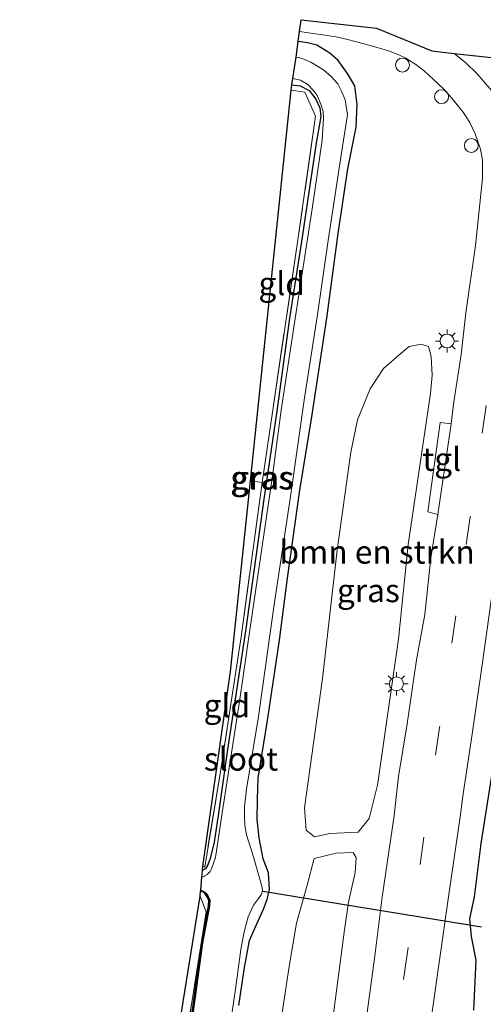
# Model space of a CAD drawing. Units: metres. Extents: x 111658 to 113626, y 537500 to 543750.
# Drawn here: x 113298 to 113347, y 543601 to 543707 of the extents above; entities that cross this region are included whole.
import ezdxf
from ezdxf.enums import TextEntityAlignment as Align

# ---------------------------------------------------------------- set-up
doc = ezdxf.new("R2010")
doc.units = ezdxf.units.M
doc.linetypes.add('IE-TERREINAFSCHEIDING', pattern=[10, 8, -2])
doc.linetypes.add('VW-3-9_STREEP', pattern=[12, 3, -9])
doc.layers.get('0').update_dxf_attribs({"lineweight": 25})
for name, color, linetype, lineweight in [('B-ME-AL-OVERIG-S-B1', 7, 'Continuous', 18), ('B-ME-GR-BOMENSTRUIKEN-GV-B6', 93, 'Continuous', 18), ('B-ME-IE-GRASLAND-GV-B6', 93, 'Continuous', 18), ('B-ME-IE-GRONDWERKLIJN-GROND_INGERICHT-GV-B6', 253, 'Continuous', 18), ('B-ME-IE-MEUBILAIR_WEGMEUBILAIR-LICHTMAST-S-B1', 8, 'Continuous', 18), ('B-ME-IE-TERREINAFSCHEIDING-RASTERHEKWERK-L-B1', 8, 'IE-TERREINAFSCHEIDING', 18), ('B-ME-OG-WATER-GV-B6', 153, 'Continuous', 18), ('B-ME-VH-VERH_SOORT-BITUMEN-GV-B6', 8, 'IE-TERREINAFSCHEIDING-NATUURLIJK-HOUTWAL', 18), ('B-ME-VH-VERH_SOORT-TEGELS-GV-B6', 8, 'Continuous', 18), ('B-ME-VW-MARKERING-39STREEP-015-L-B1', 255, 'VW-3-9_STREEP', 18)]:
    doc.layers.add(name, color=color, linetype=linetype, lineweight=lineweight)
for name, color, linetype in [('B-ME-GW-INSTEEKWATERGANG-L-B1', 10, 'Continuous'), ('B-ME-KG-KADASTRAAL-OPNAMEDTMGRENS-L-B1', 10, 'Continuous'), ('B-ME-KW-DUIKER-L-B1', 10, 'Continuous'), ('B-ME-OB-BESCHOEIING-GV-B6', 10, 'Continuous')]:
    doc.layers.add(name, color=color, linetype=linetype)
doc.styles.add('NLCS-ISO', font='NLCS-ISO.TTF')
doc.linetypes.add('IE-TERREINAFSCHEIDING-NATUURLIJK-HOUTWAL', pattern='A,7,-1.5,[67,NLCS.SHX,S=0.75,R=45,X=0,Y=0],-1.5,7,-1.5,[70,NLCS.SHX,S=0.75,R=0,X=0,Y=0],-1.5', length=20)

# ---------------------------------------------------------------- blocks, each defined once
blk = doc.blocks.new('lantaarnpaal')
for p, q in [((0, 0.75), (0, 1.25)), ((-0.75, 0), (-1.25, 0)), ((-0.88, 0.88), (-0.53, 0.53)), ((0.53, 0.53), (0.88, 0.88)), ((0.75, 0), (1.25, 0)), ((-0.53, -0.53), (-0.88, -0.88)), ((0, -0.75), (0, -1.25)), ((0.53, -0.53), (0.88, -0.88))]:
    blk.add_line(p, q)
blk.add_circle((0, 0), 0.75)
blk = doc.blocks.new('dtb')
blk.add_circle((0, 0), 0.75)

msp = doc.modelspace()

# ---------------------------------------------------------------- linework, layer by layer
at = {"layer": 'B-ME-GR-BOMENSTRUIKEN-GV-B6'}
for points in [[(113341.806, 543666.493, 0.591), (113339.374, 543650.243, 0.582), (113338.355, 543640.064, 0.495), (113336.098, 543624.348, 0.45), (113335.193, 543620.76, 0.45), (113333.993, 543619.308, 0.42), (113330.946, 543619.177, 0.444), (113329.295, 543618.792, 0.375), (113328.412, 543619.511, 0.342), (113328.236, 543621.915, 0.291), (113330.167, 543635.854, 0.372), (113331.748, 543649.642, 0.405), (113333.226, 543660.181, 0.534), (113333.923, 543663.665, 0.471), (113335.295, 543667.008, 0.45), (113336.715, 543669.176, 0.468), (113338.64, 543670.825, 0.453), (113339.502, 543671.563, 0.567), (113340.78, 543671.815, 0.597), (113341.591, 543671.552, 0.603), (113341.845, 543670.476, 0.57), (113341.982, 543668.479, 0.573), (113341.806, 543666.493, 0.591)], [(113325.364, 543596.804, 0.198), (113326.589, 543604.862, 0.348), (113327.383, 543609.502, 0.366), (113328.505, 543613.593, 0.366), (113329.288, 543616.467, 0.375), (113331.643, 543617.061, 0.426), (113333.453, 543617.107, 0.414), (113333.786, 543616.572, 0.414), (113333.681, 543614.979, 0.447), (113332.957, 543611.766, 0.495), (113332.554, 543608.786, 0.537)], [(113332.554, 543608.786, 0.537), (113330.856, 543595.961, 0.48)]]:
    msp.add_polyline3d(points, dxfattribs=at)
at = {"layer": 'B-ME-GW-INSTEEKWATERGANG-L-B1'}
for points in [[(113321.185, 543600.66, -0.002), (113321.788, 543604.738, 0.099), (113322.332, 543607.658, 0.159), (113323.113, 543609.427, 0.105), (113323.81, 543611.028, 0.069), (113324.204, 543612.064, 0.09), (113324.474, 543613.121, 0.147), (113324.355, 543614.914, 0.171), (113323.774, 543616.421, 0.204), (113323.349, 543618.71, 0.27), (113323.157, 543620.653, 0.318), (113323.176, 543622.833, 0.261), (113323.246, 543625.133, 0.228), (113324.241, 543631.324, 0.315), (113325.529, 543639.969, 0.3), (113326.408, 543646.633, 0.318), (113327.736, 543656.096, 0.339), (113329.028, 543663.989, 0.378), (113330.632, 543674.614, 0.354), (113331.848, 543683.705, 0.411), (113332.913, 543690.66, 0.387), (113333.776, 543695.171, 0.39), (113333.914, 543697.593, 0.414), (113333.656, 543699.611, 0.435), (113332.863, 543700.915, 0.441), (113331.842, 543702.316, 0.405), (113330.947, 543703.102, 0.447), (113329.566, 543703.979, 0.471), (113328.569, 543704.215, 0.489), (113327.57, 543704.387, 0.489)], [(113326.888, 543699.696, 0.093), (113327.767, 543699.613, 0.084), (113328.731, 543699.085, 0.036), (113329.467, 543698.166, -0.017), (113329.895, 543697.225, -0.026), (113329.994, 543696.316, 0.042), (113329.47, 543693.209, 0.066), (113327.922, 543682.838, 0.063), (113326.634, 543674.602, 0.042), (113325.244, 543664.617, 0.06), (113323.871, 543655.122, 0.027), (113321.928, 543641.167, 0.036), (113319.946, 543628.209, -0.017), (113318.961, 543621.117, -0.011), (113318.515, 543618.235, -0.044), (113318.1, 543616.478, -0.077), (113317.841, 543615.785, -0.101), (113317.589, 543615.368, -0.089), (113317.262, 543615.191, -0.089)], [(113372.639, 543697.6, 0.387), (113367.35, 543698.479, 0.435), (113365.233, 543698.935, 0.456), (113363.518, 543699.035, 0.477), (113362.241, 543698.955, 0.468), (113361.031, 543698.213, 0.465), (113360.059, 543696.893, 0.42), (113358.865, 543694.456, 0.615), (113358.283, 543692.913, 0.615), (113357.751, 543689.23, 0.621), (113357.541, 543685.006, 0.612), (113356.364, 543677.497, 0.552), (113355.375, 543671.35, 0.48), (113353.837, 543663.606, 0.477), (113352.72, 543654.28, 0.501), (113351.295, 543645.243, 0.411), (113349.675, 543635.12, 0.477), (113348.654, 543627.202, 0.489), (113347.21, 543618.089, 0.387), (113346.489, 543612.366, 0.36), (113345.989, 543609.998, 0.396), (113346.171, 543608.066, 0.405), (113346.65, 543605.538, 0.438), (113346.399, 543600.166, 0.432)]]:
    msp.add_polyline3d(points, dxfattribs=at)
at = {"layer": 'B-ME-IE-GRASLAND-GV-B6'}
for points in [[(113321.185, 543600.66, -0.002), (113321.788, 543604.738, 0.099), (113322.332, 543607.658, 0.159), (113323.113, 543609.427, 0.105), (113323.81, 543611.028, 0.069), (113324.204, 543612.064, 0.09), (113324.474, 543613.121, 0.147), (113324.355, 543614.914, 0.171), (113323.774, 543616.421, 0.204), (113323.349, 543618.71, 0.27), (113323.157, 543620.653, 0.318), (113323.176, 543622.833, 0.261), (113323.246, 543625.133, 0.228), (113324.241, 543631.324, 0.315), (113325.529, 543639.969, 0.3), (113326.408, 543646.633, 0.318), (113327.736, 543656.096, 0.339), (113329.028, 543663.989, 0.378), (113330.632, 543674.614, 0.354), (113331.848, 543683.705, 0.411), (113332.913, 543690.66, 0.387), (113333.776, 543695.171, 0.39), (113333.914, 543697.593, 0.414), (113333.656, 543699.611, 0.435), (113332.863, 543700.915, 0.441), (113331.842, 543702.316, 0.405), (113330.947, 543703.102, 0.447), (113329.566, 543703.979, 0.471), (113328.569, 543704.215, 0.489), (113327.57, 543704.387, 0.489), (113327.707, 543705.462, 0.627), (113331.64, 543704.86, 0.63), (113332.565, 543704.664, 0.621), (113333.989, 543704.303, 0.588), (113335.148, 543703.98, 0.567), (113336.303, 543703.641, 0.567), (113337.286, 543703.365, 0.603), (113338.39, 543702.945, 0.612), (113339.123, 543702.578, 0.621), (113340.227, 543701.885, 0.624), (113341.157, 543701.167, 0.597), (113342.078, 543700.327, 0.582), (113343.214, 543699.262, 0.54), (113344.064, 543698.304, 0.531), (113345.29, 543696.783, 0.525), (113346.017, 543695.665, 0.51), (113346.609, 543694.425, 0.552), (113347.169, 543692.785, 0.606), (113347.382, 543691.616, 0.618), (113347.369, 543690.688, 0.573), (113347.394, 543689.679, 0.573), (113346.627, 543682.414, 0.561), (113345.573, 543675.195, 0.588)], [(113319.236, 543591.741, -0.542), (113320.82, 543602.423, -0.542), (113321.378, 543606.678, -0.542), (113321.761, 543608.575, -0.542), (113322.192, 543610.188, -0.542), (113322.747, 543611.457, -0.542), (113323.275, 543612.172, -0.542), (113323.617, 543612.651, -0.542), (113323.727, 543613.045, -0.542), (113323.686, 543613.338, -0.542), (113323.416, 543614.26, -0.542), (113322.719, 543616.761, -0.542), (113321.992, 543619.011, -0.542), (113321.811, 543620.022, -0.542), (113321.776, 543621.017, -0.542), (113321.775, 543622.037, -0.542), (113322.001, 543623.927, -0.542), (113323.281, 543631.743, -0.542), (113324.973, 543643.788, -0.542), (113326.712, 543655.436, -0.542), (113328.239, 543666.029, -0.542), (113329.584, 543674.735, -0.542), (113330.794, 543682.97, -0.542), (113332.23, 543692.394, -0.542), (113332.845, 543696.467, -0.542), (113332.618, 543698.087, -0.542), (113332.186, 543699.094, -0.542), (113331.827, 543699.821, -0.542), (113331.128, 543700.575, -0.542), (113330.314, 543701.304, -0.542), (113329.622, 543701.715, -0.542), (113328.905, 543702.135, -0.542), (113328.171, 543702.47, -0.542), (113327.637, 543702.655, -0.542), (113327.356, 543702.705, -0.542), (113327.57, 543704.387, 0.489), (113328.569, 543704.215, 0.489), (113329.566, 543703.979, 0.471), (113330.947, 543703.102, 0.447), (113331.842, 543702.316, 0.405), (113332.863, 543700.915, 0.441), (113333.656, 543699.611, 0.435), (113333.914, 543697.593, 0.414), (113333.776, 543695.171, 0.39), (113332.913, 543690.66, 0.387), (113331.848, 543683.705, 0.411), (113330.632, 543674.614, 0.354), (113329.028, 543663.989, 0.378), (113327.736, 543656.096, 0.339), (113326.408, 543646.633, 0.318), (113325.529, 543639.969, 0.3), (113324.241, 543631.324, 0.315), (113323.246, 543625.133, 0.228), (113323.176, 543622.833, 0.261), (113323.157, 543620.653, 0.318), (113323.349, 543618.71, 0.27), (113323.774, 543616.421, 0.204), (113324.355, 543614.914, 0.171), (113324.474, 543613.121, 0.147), (113324.204, 543612.064, 0.09), (113323.81, 543611.028, 0.069), (113323.113, 543609.427, 0.105), (113322.332, 543607.658, 0.159), (113321.788, 543604.738, 0.099), (113321.185, 543600.66, -0.002)], [(113317.188, 543614.452, -0.542), (113317.262, 543615.191, -0.089), (113317.589, 543615.368, -0.089), (113317.841, 543615.785, -0.101), (113318.1, 543616.478, -0.077), (113318.515, 543618.235, -0.044), (113318.961, 543621.117, -0.011), (113319.946, 543628.209, -0.017), (113321.928, 543641.167, 0.036), (113323.871, 543655.122, 0.027), (113325.244, 543664.617, 0.06), (113326.634, 543674.602, 0.042), (113327.922, 543682.838, 0.063), (113329.47, 543693.209, 0.066), (113329.994, 543696.316, 0.042), (113329.895, 543697.225, -0.026), (113329.467, 543698.166, -0.017), (113328.731, 543699.085, 0.036), (113327.767, 543699.613, 0.084), (113326.888, 543699.696, 0.093), (113326.993, 543700.394, -0.542), (113327.817, 543700.197, -0.542), (113328.606, 543699.747, -0.542), (113329.177, 543699.145, -0.542), (113329.596, 543698.563, -0.542), (113329.98, 543697.649, -0.542), (113330.244, 543696.825, -0.542), (113330.294, 543696.128, -0.542), (113330.121, 543693.762, -0.542), (113329.07, 543686.381, -0.542), (113327.157, 543674.106, -0.542), (113325.729, 543664.694, -0.542), (113324.781, 543657.653, -0.542), (113322.429, 543641.533, -0.542), (113321.253, 543633.354, -0.542), (113319.386, 543621.377, -0.542), (113318.647, 543616.573, -0.542), (113318.249, 543615.355, -0.542), (113318.103, 543615.066, -0.542), (113317.759, 543614.756, -0.542), (113317.525, 543614.609, -0.542), (113317.393, 543614.551, -0.542), (113317.188, 543614.452, -0.542)], [(113317.262, 543615.191, -0.089), (113317.305, 543615.621, -0.017), (113317.497, 543615.553, -0.032), (113319.153, 543625.58, 0.129), (113321.425, 543640.311, 0.066), (113323.674, 543656.934, 0.114), (113327.485, 543682.798, 0.135), (113329.433, 543696.325, 0.21), (113328.26, 543698.92, 0.18), (113326.803, 543699.133, 0.135), (113326.888, 543699.696, 0.093), (113327.767, 543699.613, 0.084), (113328.731, 543699.085, 0.036), (113329.467, 543698.166, -0.017), (113329.895, 543697.225, -0.026), (113329.994, 543696.316, 0.042), (113329.47, 543693.209, 0.066), (113327.922, 543682.838, 0.063), (113326.634, 543674.602, 0.042), (113325.244, 543664.617, 0.06), (113323.871, 543655.122, 0.027), (113321.928, 543641.167, 0.036), (113319.946, 543628.209, -0.017), (113318.961, 543621.117, -0.011), (113318.515, 543618.235, -0.044), (113318.1, 543616.478, -0.077), (113317.841, 543615.785, -0.101), (113317.589, 543615.368, -0.089), (113317.262, 543615.191, -0.089)], [(113345.573, 543675.195, 0.588), (113345.087, 543670.703, 0.618), (113344.266, 543665.343, 0.633), (113344.025, 543663.253, 0.624), (113342.837, 543663.378, 0.558), (113341.509, 543653.785, 0.597), (113342.561, 543653.484, 0.612), (113341.834, 543648.83, 0.624), (113341.171, 543642.733, 0.594), (113340.287, 543637.839, 0.561), (113339.29, 543630.966, 0.552), (113338.334, 543625.307, 0.546), (113337.867, 543621.107, 0.561), (113336.592, 543612.297, 0.558), (113335.773, 543605.72, 0.567), (113334.567, 543597.004, 0.564)], [(113328.412, 543619.511, 0.342), (113329.295, 543618.792, 0.375), (113330.946, 543619.177, 0.444), (113333.993, 543619.308, 0.42), (113335.193, 543620.76, 0.45), (113336.098, 543624.348, 0.45), (113338.355, 543640.064, 0.495), (113339.374, 543650.243, 0.582), (113341.806, 543666.493, 0.591), (113341.982, 543668.479, 0.573), (113341.845, 543670.476, 0.57), (113341.591, 543671.552, 0.603), (113340.78, 543671.815, 0.597), (113339.502, 543671.563, 0.567), (113338.64, 543670.825, 0.453), (113336.715, 543669.176, 0.468), (113335.295, 543667.008, 0.45), (113333.923, 543663.665, 0.471), (113333.226, 543660.181, 0.534), (113331.748, 543649.642, 0.405), (113330.167, 543635.854, 0.372), (113328.236, 543621.915, 0.291), (113328.412, 543619.511, 0.342)], [(113341.254, 543594.883, 0.588), (113342.563, 543604.273, 0.492), (113343.837, 543613.084, 0.501), (113344.979, 543620.946, 0.522), (113345.305, 543623.435, 0.558), (113346.274, 543629.865, 0.531), (113347.308, 543637.074, 0.516), (113348.354, 543644.485, 0.501)], [(113346.399, 543600.166, 0.432), (113346.65, 543605.538, 0.438), (113346.171, 543608.066, 0.405), (113345.989, 543609.998, 0.396), (113346.489, 543612.366, 0.36), (113347.21, 543618.089, 0.387), (113348.654, 543627.202, 0.489)], [(113348.654, 543627.202, 0.489), (113347.21, 543618.089, 0.387), (113346.489, 543612.366, 0.36), (113345.989, 543609.998, 0.396), (113346.171, 543608.066, 0.405), (113346.65, 543605.538, 0.438), (113346.399, 543600.166, 0.432)], [(113330.856, 543595.961, 0.48), (113332.554, 543608.786, 0.537), (113332.957, 543611.766, 0.495), (113333.681, 543614.979, 0.447), (113333.786, 543616.572, 0.414), (113333.453, 543617.107, 0.414), (113331.643, 543617.061, 0.426), (113329.288, 543616.467, 0.375), (113328.505, 543613.593, 0.366), (113327.383, 543609.502, 0.366), (113326.589, 543604.862, 0.348), (113325.364, 543596.804, 0.198)], [(113315.669, 543598.258, -0.032), (113317.642, 543610.729, -0.053), (113317.012, 543612.435, -0.038), (113317.06, 543612.952, -0.257), (113317.3, 543612.878, -0.272), (113317.514, 543612.71, -0.251), (113317.71, 543612.47, -0.251), (113317.939, 543612.016, -0.239), (113317.923, 543611.373, -0.221), (113317.18, 543607.433, -0.197), (113315.322, 543593.973, -0.161)]]:
    msp.add_polyline3d(points, dxfattribs=at)
at = {"layer": 'B-ME-IE-GRONDWERKLIJN-GROND_INGERICHT-GV-B6'}
for points in [[(113322.419, 543657.122, 0.093), (113326.803, 543699.133, 0.135), (113328.26, 543698.92, 0.18), (113329.433, 543696.325, 0.21), (113327.485, 543682.798, 0.135), (113323.674, 543656.934, 0.114), (113322.419, 543657.122, 0.093)], [(113317.305, 543615.621, -0.017), (113320.277, 543636.591, -0.002), (113322.419, 543657.122, 0.093), (113323.674, 543656.934, 0.114), (113321.425, 543640.311, 0.066), (113319.153, 543625.58, 0.129), (113317.497, 543615.553, -0.032), (113317.305, 543615.621, -0.017)], [(113299.673, 543486.638, -0.124), (113297.601, 543487.584, 0.025), (113303.962, 543528.396, -0.071), (113311.745, 543579.652, -0.029), (113317.012, 543612.435, -0.038), (113317.642, 543610.729, -0.053), (113315.669, 543598.258, -0.032), (113313.722, 543584.785, -0.176), (113311.383, 543568.312, -0.185), (113309.214, 543552.937, -0.182), (113306.777, 543536.502, -0.179), (113304.558, 543521.156, -0.137), (113302.115, 543504.378, -0.122), (113300.7, 543493.87, -0.119), (113299.673, 543486.638, -0.124)]]:
    msp.add_polyline3d(points, dxfattribs=at)
at = {"layer": 'B-ME-IE-TERREINAFSCHEIDING-RASTERHEKWERK-L-B1'}
msp.add_line((113323.674, 543656.934, 0.114), (113322.419, 543657.122, 0.093), dxfattribs=at)
for points in [[(113326.803, 543699.133, 0.135), (113328.26, 543698.92, 0.18), (113329.433, 543696.325, 0.21), (113327.485, 543682.798, 0.135), (113323.674, 543656.934, 0.114), (113321.425, 543640.311, 0.066), (113319.153, 543625.58, 0.129), (113317.497, 543615.553, -0.032), (113317.305, 543615.621, -0.017)], [(113317.012, 543612.435, -0.038), (113317.642, 543610.729, -0.053), (113315.669, 543598.258, -0.032), (113313.722, 543584.785, -0.176), (113311.383, 543568.312, -0.185), (113309.214, 543552.937, -0.182), (113306.777, 543536.502, -0.179), (113304.558, 543521.156, -0.137), (113302.115, 543504.378, -0.122), (113300.7, 543493.87, -0.119), (113299.673, 543486.638, -0.124)]]:
    msp.add_polyline3d(points, dxfattribs=at)
at = {"layer": 'B-ME-KG-KADASTRAAL-OPNAMEDTMGRENS-L-B1'}
msp.add_polyline3d([(113311.745, 543579.652, -0.029), (113317.012, 543612.435, -0.038), (113317.06, 543612.952, -0.257), (113317.071, 543613.052, -0.542), (113317.188, 543614.452, -0.542), (113317.262, 543615.191, -0.089), (113317.305, 543615.621, -0.017), (113320.277, 543636.591, -0.002), (113322.419, 543657.122, 0.093), (113326.803, 543699.133, 0.135), (113326.888, 543699.696, 0.093), (113326.993, 543700.394, -0.542), (113327.356, 543702.705, -0.542), (113327.57, 543704.387, 0.489), (113327.707, 543705.462, 0.627), (113327.887, 543706.72, 0.669), (113335.97, 543705.821, 0.663), (113341.923, 543703.358, 0.678), (113344.328, 543703.091, 0.636), (113351.668, 543702.278, 0.666)], dxfattribs=at)
at = {"layer": 'B-ME-KW-DUIKER-L-B1'}
msp.add_line((113323.744, 543612.943, -0.344), (113347.267, 543609.124, -0.164), dxfattribs=at)
at = {"layer": 'B-ME-OB-BESCHOEIING-GV-B6'}
msp.add_polyline3d([(113315.322, 543593.973, -0.161), (113317.18, 543607.433, -0.197), (113317.923, 543611.373, -0.221), (113317.939, 543612.016, -0.239), (113317.71, 543612.47, -0.251), (113317.514, 543612.71, -0.251), (113317.3, 543612.878, -0.272), (113317.06, 543612.952, -0.257), (113317.071, 543613.052, -0.542), (113317.347, 543612.968, -0.542), (113317.584, 543612.782, -0.542), (113317.794, 543612.525, -0.542), (113318.04, 543612.039, -0.542), (113318.023, 543611.362, -0.542), (113317.279, 543607.417, -0.542), (113315.421, 543593.959, -0.542)], dxfattribs=at)
at = {"layer": 'B-ME-OG-WATER-GV-B6'}
msp.add_polyline3d([(113315.421, 543593.959, -0.542), (113317.279, 543607.417, -0.542), (113318.023, 543611.362, -0.542), (113318.04, 543612.039, -0.542), (113317.794, 543612.525, -0.542), (113317.584, 543612.782, -0.542), (113317.347, 543612.968, -0.542), (113317.071, 543613.052, -0.542), (113317.188, 543614.452, -0.542), (113317.393, 543614.551, -0.542), (113317.525, 543614.609, -0.542), (113317.759, 543614.756, -0.542), (113318.103, 543615.066, -0.542), (113318.249, 543615.355, -0.542), (113318.647, 543616.573, -0.542), (113319.386, 543621.377, -0.542), (113321.253, 543633.354, -0.542), (113322.429, 543641.533, -0.542), (113324.781, 543657.653, -0.542), (113325.729, 543664.694, -0.542), (113327.157, 543674.106, -0.542), (113329.07, 543686.381, -0.542), (113330.121, 543693.762, -0.542), (113330.294, 543696.128, -0.542), (113330.244, 543696.825, -0.542), (113329.98, 543697.649, -0.542), (113329.596, 543698.563, -0.542), (113329.177, 543699.145, -0.542), (113328.606, 543699.747, -0.542), (113327.817, 543700.197, -0.542), (113326.993, 543700.394, -0.542), (113327.356, 543702.705, -0.542), (113327.637, 543702.655, -0.542), (113328.171, 543702.47, -0.542), (113328.905, 543702.135, -0.542), (113329.622, 543701.715, -0.542), (113330.314, 543701.304, -0.542), (113331.128, 543700.575, -0.542), (113331.827, 543699.821, -0.542), (113332.186, 543699.094, -0.542), (113332.618, 543698.087, -0.542), (113332.845, 543696.467, -0.542), (113332.23, 543692.394, -0.542), (113330.794, 543682.97, -0.542), (113329.584, 543674.735, -0.542), (113328.239, 543666.029, -0.542), (113326.712, 543655.436, -0.542), (113324.973, 543643.788, -0.542), (113323.281, 543631.743, -0.542), (113322.001, 543623.927, -0.542), (113321.775, 543622.037, -0.542), (113321.776, 543621.017, -0.542), (113321.811, 543620.022, -0.542), (113321.992, 543619.011, -0.542), (113322.719, 543616.761, -0.542), (113323.416, 543614.26, -0.542), (113323.686, 543613.338, -0.542), (113323.727, 543613.045, -0.542), (113323.617, 543612.651, -0.542), (113323.275, 543612.172, -0.542), (113322.747, 543611.457, -0.542), (113322.192, 543610.188, -0.542), (113321.761, 543608.575, -0.542), (113321.378, 543606.678, -0.542), (113320.82, 543602.423, -0.542), (113319.236, 543591.741, -0.542)], dxfattribs=at)
at = {"layer": 'B-ME-VH-VERH_SOORT-BITUMEN-GV-B6'}
for points in [[(113334.567, 543597.004, 0.564), (113335.773, 543605.72, 0.567), (113336.592, 543612.297, 0.558), (113337.867, 543621.107, 0.561), (113338.334, 543625.307, 0.546), (113339.29, 543630.966, 0.552), (113340.287, 543637.839, 0.561), (113341.171, 543642.733, 0.594), (113341.834, 543648.83, 0.624), (113342.561, 543653.484, 0.612), (113344.025, 543663.253, 0.624), (113344.266, 543665.343, 0.633), (113345.087, 543670.703, 0.618), (113345.573, 543675.195, 0.588), (113346.627, 543682.414, 0.561), (113347.394, 543689.679, 0.573), (113347.369, 543690.688, 0.573), (113347.382, 543691.616, 0.618), (113347.169, 543692.785, 0.606), (113346.609, 543694.425, 0.552), (113346.017, 543695.665, 0.51), (113345.29, 543696.783, 0.525), (113344.064, 543698.304, 0.531), (113343.214, 543699.262, 0.54), (113342.078, 543700.327, 0.582), (113341.157, 543701.167, 0.597), (113340.227, 543701.885, 0.624), (113339.123, 543702.578, 0.621), (113338.39, 543702.945, 0.612), (113337.286, 543703.365, 0.603), (113336.303, 543703.641, 0.567), (113335.148, 543703.98, 0.567), (113333.989, 543704.303, 0.588), (113332.565, 543704.664, 0.621), (113331.64, 543704.86, 0.63), (113327.707, 543705.462, 0.627), (113327.887, 543706.72, 0.669), (113335.97, 543705.821, 0.663), (113341.923, 543703.358, 0.678), (113344.328, 543703.091, 0.636), (113351.668, 543702.278, 0.666)], [(113348.354, 543644.485, 0.501), (113347.308, 543637.074, 0.516), (113346.274, 543629.865, 0.531), (113345.305, 543623.435, 0.558), (113344.979, 543620.946, 0.522), (113343.837, 543613.084, 0.501), (113342.563, 543604.273, 0.492), (113341.254, 543594.883, 0.588)]]:
    msp.add_polyline3d(points, dxfattribs=at)
at = {"layer": 'B-ME-VH-VERH_SOORT-TEGELS-GV-B6'}
msp.add_polyline3d([(113344.025, 543663.253, 0.624), (113342.561, 543653.484, 0.612), (113341.509, 543653.785, 0.597), (113342.837, 543663.378, 0.558), (113344.025, 543663.253, 0.624)], dxfattribs=at)
at = {"layer": 'B-ME-VW-MARKERING-39STREEP-015-L-B1'}
msp.add_polyline3d([(113344.328, 543703.091, 0.636), (113345.564, 543702.107, 0.657), (113346.818, 543700.89, 0.624), (113348.162, 543699.301, 0.591), (113349.165, 543697.974, 0.576), (113350.037, 543696.446, 0.639), (113350.695, 543694.69, 0.636), (113351.1, 543692.991, 0.657), (113351.238, 543691.289, 0.648), (113351.213, 543689.481, 0.648), (113350.984, 543687.683, 0.63), (113350.424, 543683.403, 0.666), (113349.518, 543677.102, 0.684), (113347.783, 543665.196, 0.699), (113346.068, 543653.23, 0.69), (113344.522, 543642.595, 0.627), (113342.764, 543630.57, 0.636), (113341.087, 543618.783, 0.636), (113339.31, 543606.409, 0.633), (113337.611, 543594.657, 0.681)], dxfattribs=at)

# ---------------------------------------------------------------- block references
at = {"layer": 'B-ME-AL-OVERIG-S-B1', "rotation": 90}
for p in [(113338.77, 543701.842, 0.672), (113342.983, 543698.441, 0.651), (113346.183, 543693.188, 0.702)]:
    msp.add_blockref('dtb', p, dxfattribs=at)
at = {"layer": 'B-ME-IE-MEUBILAIR_WEGMEUBILAIR-LICHTMAST-S-B1', "rotation": 90}
for p in [(113343.568, 543672.148, 0.528), (113338.122, 543635.26, 0.462)]:
    msp.add_blockref('lantaarnpaal', p, dxfattribs=at)

# ---------------------------------------------------------------- texts
at = {"layer": 'B-ME-GR-BOMENSTRUIKEN-GV-B6', "ltscale": 0.2, "style": 'NLCS-ISO'}
msp.add_text('bmn en strkn', height=2.5, dxfattribs=at).set_placement((113336.0403, 543649.4496), align=Align.MIDDLE_CENTER)
at = {"layer": 'B-ME-IE-GRASLAND-GV-B6', "ltscale": 0.2, "style": 'NLCS-ISO'}
for p in [(113323.628, 543657.4435), (113323.741, 543657.423), (113335.109, 543645.3035)]:
    msp.add_text('gras', height=2.5, dxfattribs=at).set_placement(p, align=Align.MIDDLE_CENTER)
at = {"layer": 'B-ME-IE-GRONDWERKLIJN-GROND_INGERICHT-GV-B6', "ltscale": 0.2, "style": 'NLCS-ISO'}
for p in [(113325.7847, 543678.3363), (113319.8819, 543632.9166)]:
    msp.add_text('gld', height=2.5, dxfattribs=at).set_placement(p, align=Align.MIDDLE_CENTER)
at = {"layer": 'B-ME-OG-WATER-GV-B6', "ltscale": 0.2, "style": 'NLCS-ISO'}
msp.add_text('sloot', height=2.5, dxfattribs=at).set_placement((113321.4052, 543627.1821), align=Align.MIDDLE_CENTER)
at = {"layer": 'B-ME-VH-VERH_SOORT-TEGELS-GV-B6', "ltscale": 0.2, "style": 'NLCS-ISO'}
msp.add_text('tgl', height=2.5, dxfattribs=at).set_placement((113342.9914, 543659.4306), align=Align.MIDDLE_CENTER)

doc.saveas('drawing.dxf')
